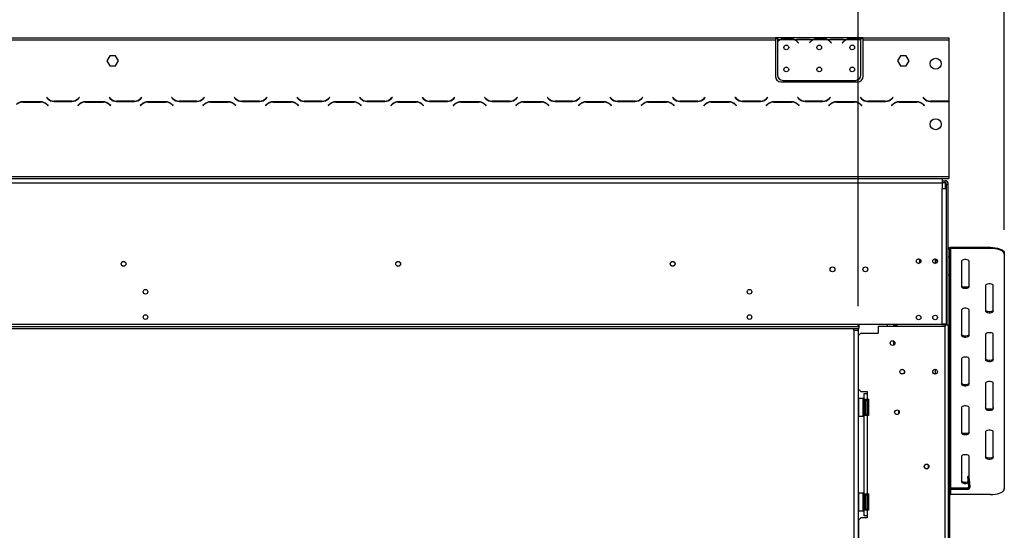
# Model space of a CAD drawing. Units: millimetres. Extents: x 232 to 5793, y 149 to 4541.
# Drawn here: x 2712 to 3608, y 3123 to 3588 of the extents above; entities that cross this region are included whole.
import ezdxf

# ---------------------------------------------------------------- set-up
doc = ezdxf.new("R2010")
doc.units = ezdxf.units.MM
doc.header["$LTSCALE"] = 22
doc.layers.add('FORMAT', color=7, linetype='Continuous')
doc.styles.add('SLDTEXTSTYLE0', font='TXT', dxfattribs={"width": 0.75})
doc.dimstyles.new('SLDDIMSTYLE0', dxfattribs={"dimtxt": 77, "dimasz": 72.644, "dimexe": 0, "dimexo": 0.0625, "dimgap": 19.25, "dimtad": 1, "dimdec": 0, "dimrnd": 1e-09, "dimzin": 12, "dimdsep": 46, "dimtxsty": 'SLDTEXTSTYLE0', "dimsah": 1, "dimcen": 0.09, "dimadec": 0, "dimazin": 3, "dimtfac": 1, "dimtdec": 0, "dimtofl": 0, "dimtmove": 0, "dimatfit": 3, "dimfxl": 0, "dimfrac": 2, "dimtolj": 1, "dimtzin": 12, "dimarcsym": 0})

# ---------------------------------------------------------------- blocks, each defined once
blk = doc.blocks.new('_D')
at = {"layer": 'FORMAT'}
for p, q in [((2800.3, 3909.3), (2776.84, 3909.3)), ((2776.84, 3909.3), (2776.84, 3749.99)), ((3036.88, 3909.3), (3060.34, 3909.3)), ((3060.34, 3909.3), (3060.34, 3749.99)), ((2996.56, 3891.25), (2922.64, 3768.05)), ((2776.84, 3749.99), (2800.3, 3749.99)), ((3060.34, 3749.99), (3036.88, 3749.99)), ((938.74, 3327.15), (938.74, 3656.79)), ((3475.1, 3327.15), (3475.1, 3656.79)), ((3475.1, 3634.79), (938.74, 3634.79))]:
    blk.add_line(p, q, dxfattribs=at)
for points in [[(938.74, 3634.79), (1011.38, 3623.61), (1011.38, 3645.96)], [(3475.1, 3634.79), (3402.45, 3645.96), (3402.45, 3623.61)]]:
    blk.add_solid(points, dxfattribs=at)
at = {"layer": 'FORMAT', "attachment_point": 1, "style": 'SLDTEXTSTYLE0'}
for s, insert, char_height in [('7', (2914.09, 3909.05), 61.6), ('99', (2800.3, 3873.77), 77), ('"', (3005.12, 3873.77), 77), ('8', (2959.6, 3829.4), 61.6), ('2536', (2804.8, 3734.05), 77)]:
    blk.add_mtext(s, dxfattribs=dict(at, insert=insert, char_height=char_height))
blk = doc.blocks.new('_D_1')
at = {"layer": 'FORMAT'}
for p, q in [((2771.73, 4306.45), (2748.27, 4306.45)), ((2748.27, 4306.45), (2748.27, 4147.15)), ((3065.21, 4306.45), (3088.67, 4306.45)), ((3088.67, 4306.45), (3088.67, 4147.15)), ((3024.89, 4288.4), (2950.97, 4165.2)), ((2748.27, 4147.15), (2771.73, 4147.15)), ((3088.67, 4147.15), (3065.21, 4147.15)), ((938.74, 3327.15), (938.74, 4053.94)), ((3608.24, 3396.39), (3608.24, 4053.94)), ((938.74, 4031.94), (3608.24, 4031.94))]:
    blk.add_line(p, q, dxfattribs=at)
for points in [[(938.74, 4031.94), (1011.38, 4020.77), (1011.38, 4043.12)], [(3608.24, 4031.94), (3535.59, 4043.12), (3535.59, 4020.77)]]:
    blk.add_solid(points, dxfattribs=at)
at = {"layer": 'FORMAT', "attachment_point": 1, "style": 'SLDTEXTSTYLE0'}
for s, insert, char_height in [('1', (2942.42, 4306.21), 61.6), ('105', (2771.73, 4270.93), 77), ('"', (3033.45, 4270.93), 77), ('8', (2987.93, 4226.56), 61.6), ('2670', (2804.68, 4131.2), 77)]:
    blk.add_mtext(s, dxfattribs=dict(at, insert=insert, char_height=char_height))

msp = doc.modelspace()

# ---------------------------------------------------------------- linework, layer by layer
at = {"color": 7, "linetype": 'Continuous', "lineweight": 25}
for p, q in [((2296.236, 3571.147), (3399.736, 3571.147)), ((2296.236, 3569.147), (3399.736, 3569.147)), ((3399.736, 3571.147), (3399.736, 3569.147)), ((3401.736, 3571.147), (3399.736, 3571.147)), ((3401.736, 3570.147), (3399.736, 3570.147)), ((3399.736, 3569.147), (3399.736, 3536.147)), ((3401.736, 3571.147), (3401.736, 3569.147)), ((3418.501, 3571.147), (3401.736, 3571.147)), ((3403.501, 3569.147), (3401.736, 3569.147)), ((3401.736, 3569.147), (3401.736, 3567.809)), ((3417.542, 3569.147), (3403.93, 3569.147)), ((3407.403, 3570.458), (3414.069, 3570.458)), ((3407.403, 3569.803), (3407.403, 3570.458)), ((3407.403, 3569.963), (3414.069, 3569.963)), ((3414.069, 3569.803), (3414.069, 3570.458)), ((3433.501, 3569.147), (3417.971, 3569.147)), ((3418.93, 3571.147), (3418.501, 3571.147)), ((3422.403, 3571.147), (3418.93, 3571.147)), ((3429.069, 3571.147), (3422.403, 3571.147)), ((3429.069, 3570.657), (3422.403, 3570.657)), ((3432.542, 3571.147), (3429.069, 3571.147)), ((3433.016, 3571.147), (3432.542, 3571.147)), ((3448.501, 3571.147), (3432.971, 3571.147)), ((3447.542, 3569.147), (3433.93, 3569.147)), ((3437.403, 3570.458), (3444.069, 3570.458)), ((3437.403, 3569.803), (3437.403, 3570.458)), ((3437.403, 3569.963), (3444.069, 3569.963)), ((3444.069, 3569.803), (3444.069, 3570.458)), ((3463.501, 3569.147), (3447.971, 3569.147)), ((3448.93, 3571.147), (3448.501, 3571.147)), ((3452.403, 3571.147), (3448.93, 3571.147)), ((3459.069, 3571.147), (3452.403, 3571.147)), ((3459.069, 3570.657), (3452.403, 3570.657)), ((3462.542, 3571.147), (3459.069, 3571.147)), ((3463.016, 3571.147), (3462.542, 3571.147)), ((3477.736, 3571.147), (3462.971, 3571.147)), ((3477.542, 3569.147), (3463.93, 3569.147)), ((3467.403, 3570.458), (3474.069, 3570.458)), ((3467.403, 3569.803), (3467.403, 3570.458)), ((3467.403, 3569.963), (3474.069, 3569.963)), ((3474.069, 3569.803), (3474.069, 3570.458)), ((3477.736, 3569.324), (3477.736, 3571.147)), ((3479.736, 3571.147), (3477.736, 3571.147)), ((3479.736, 3570.147), (3477.736, 3570.147)), ((3477.736, 3569.235), (3477.736, 3569.324)), ((3477.736, 3537.383), (3477.736, 3569.047)), ((3479.736, 3569.147), (3479.736, 3571.147)), ((3479.736, 3571.147), (3557.736, 3571.147)), ((3479.736, 3536.147), (3479.736, 3569.147)), ((3479.736, 3569.147), (3557.736, 3569.147)), ((3557.736, 3571.147), (3557.736, 3569.147)), ((3557.736, 3569.147), (3557.736, 3513.573)), ((3401.736, 3567.522), (3401.736, 3537.383)), ((3420.044, 3567.177), (3420.583, 3566.534)), ((3420.736, 3566.663), (3420.197, 3567.305)), ((3420.583, 3566.534), (3420.736, 3566.663)), ((3431.275, 3567.305), (3430.736, 3566.663)), ((3430.736, 3566.663), (3430.889, 3566.534)), ((3430.889, 3566.534), (3431.428, 3567.177)), ((3450.044, 3567.177), (3450.583, 3566.534)), ((3450.736, 3566.663), (3450.197, 3567.305)), ((3450.583, 3566.534), (3450.736, 3566.663)), ((3461.275, 3567.305), (3460.736, 3566.663)), ((3460.736, 3566.663), (3460.889, 3566.534)), ((3460.889, 3566.534), (3461.428, 3567.177)), ((2793.609, 3554.697), (2790.982, 3550.147)), ((2798.863, 3554.697), (2793.609, 3554.697)), ((2801.49, 3550.147), (2798.863, 3554.697)), ((3513.609, 3554.697), (3510.982, 3550.147)), ((3518.863, 3554.697), (3513.609, 3554.697)), ((3521.49, 3550.147), (3518.863, 3554.697)), ((2790.982, 3550.147), (2793.609, 3545.597)), ((2793.609, 3545.597), (2798.863, 3545.597)), ((2798.863, 3545.597), (2801.49, 3550.147)), ((3510.982, 3550.147), (3513.609, 3545.597)), ((3513.609, 3545.597), (3518.863, 3545.597)), ((3518.863, 3545.597), (3521.49, 3550.147)), ((3404.736, 3531.147), (3474.736, 3531.147)), ((3406.736, 3532.383), (3472.736, 3532.383)), ((2736.127, 3516.988), (2735.986, 3516.847)), ((2735.986, 3516.847), (2737.143, 3515.69)), ((2737.226, 3515.89), (2736.127, 3516.988)), ((2765.845, 3516.988), (2764.746, 3515.89)), ((2764.829, 3515.69), (2765.986, 3516.847)), ((2765.986, 3516.847), (2765.845, 3516.988)), ((2793.127, 3516.988), (2792.986, 3516.847)), ((2792.986, 3516.847), (2794.143, 3515.69)), ((2794.226, 3515.89), (2793.127, 3516.988)), ((2822.845, 3516.988), (2821.746, 3515.89)), ((2821.829, 3515.69), (2822.986, 3516.847)), ((2822.986, 3516.847), (2822.845, 3516.988)), ((2850.127, 3516.988), (2849.986, 3516.847)), ((2849.986, 3516.847), (2851.143, 3515.69)), ((2851.226, 3515.89), (2850.127, 3516.988)), ((2879.845, 3516.988), (2878.746, 3515.89)), ((2878.829, 3515.69), (2879.986, 3516.847)), ((2879.986, 3516.847), (2879.845, 3516.988)), ((2907.127, 3516.988), (2906.986, 3516.847)), ((2906.986, 3516.847), (2908.143, 3515.69)), ((2908.226, 3515.89), (2907.127, 3516.988)), ((2936.845, 3516.988), (2935.746, 3515.89)), ((2935.829, 3515.69), (2936.986, 3516.847)), ((2936.986, 3516.847), (2936.845, 3516.988)), ((2964.127, 3516.988), (2963.986, 3516.847)), ((2963.986, 3516.847), (2965.143, 3515.69)), ((2965.226, 3515.89), (2964.127, 3516.988)), ((2993.845, 3516.988), (2992.746, 3515.89)), ((2992.829, 3515.69), (2993.986, 3516.847)), ((2993.986, 3516.847), (2993.845, 3516.988)), ((3021.127, 3516.988), (3020.986, 3516.847)), ((3020.986, 3516.847), (3022.143, 3515.69)), ((3022.226, 3515.89), (3021.127, 3516.988)), ((3050.845, 3516.988), (3049.746, 3515.89)), ((3049.829, 3515.69), (3050.986, 3516.847)), ((3050.986, 3516.847), (3050.845, 3516.988)), ((3078.127, 3516.988), (3077.986, 3516.847)), ((3077.986, 3516.847), (3079.143, 3515.69)), ((3079.226, 3515.89), (3078.127, 3516.988)), ((3107.845, 3516.988), (3106.746, 3515.89)), ((3106.829, 3515.69), (3107.986, 3516.847)), ((3107.986, 3516.847), (3107.845, 3516.988)), ((3135.127, 3516.988), (3134.986, 3516.847)), ((3134.986, 3516.847), (3136.143, 3515.69)), ((3136.226, 3515.89), (3135.127, 3516.988)), ((3164.845, 3516.988), (3163.746, 3515.89)), ((3163.829, 3515.69), (3164.986, 3516.847)), ((3164.986, 3516.847), (3164.845, 3516.988)), ((3192.127, 3516.988), (3191.986, 3516.847)), ((3191.986, 3516.847), (3193.143, 3515.69)), ((3193.226, 3515.89), (3192.127, 3516.988)), ((3221.845, 3516.988), (3220.746, 3515.89)), ((3220.829, 3515.69), (3221.986, 3516.847)), ((3221.986, 3516.847), (3221.845, 3516.988)), ((3249.127, 3516.988), (3248.986, 3516.847)), ((3248.986, 3516.847), (3250.143, 3515.69)), ((3250.226, 3515.89), (3249.127, 3516.988)), ((3278.845, 3516.988), (3277.746, 3515.89)), ((3277.829, 3515.69), (3278.986, 3516.847)), ((3278.986, 3516.847), (3278.845, 3516.988)), ((3306.127, 3516.988), (3305.986, 3516.847)), ((3305.986, 3516.847), (3307.143, 3515.69)), ((3307.226, 3515.89), (3306.127, 3516.988)), ((3335.845, 3516.988), (3334.746, 3515.89)), ((3334.829, 3515.69), (3335.986, 3516.847)), ((3335.986, 3516.847), (3335.845, 3516.988)), ((3363.127, 3516.988), (3362.986, 3516.847)), ((3362.986, 3516.847), (3364.143, 3515.69)), ((3364.226, 3515.89), (3363.127, 3516.988)), ((3392.845, 3516.988), (3391.746, 3515.89)), ((3391.829, 3515.69), (3392.986, 3516.847)), ((3392.986, 3516.847), (3392.845, 3516.988)), ((3420.127, 3516.988), (3419.986, 3516.847)), ((3419.986, 3516.847), (3421.143, 3515.69)), ((3421.226, 3515.89), (3420.127, 3516.988)), ((3449.845, 3516.988), (3448.746, 3515.89)), ((3448.829, 3515.69), (3449.986, 3516.847)), ((3449.986, 3516.847), (3449.845, 3516.988)), ((3477.127, 3516.988), (3476.986, 3516.847)), ((3476.986, 3516.847), (3478.143, 3515.69)), ((3478.226, 3515.89), (3477.127, 3516.988)), ((3506.845, 3516.988), (3505.746, 3515.89)), ((3505.829, 3515.69), (3506.986, 3516.847)), ((3506.986, 3516.847), (3506.845, 3516.988)), ((3534.127, 3516.988), (3533.986, 3516.847)), ((3533.986, 3516.847), (3535.143, 3515.69)), ((3535.226, 3515.89), (3534.127, 3516.988)), ((2730.672, 3512.947), (2714.3, 3512.947)), ((2714.383, 3512.747), (2730.589, 3512.747)), ((2736.246, 3510.404), (2737.345, 3509.306)), ((2737.486, 3509.447), (2736.329, 3510.604)), ((2737.345, 3509.306), (2737.486, 3509.447)), ((2742.8, 3513.347), (2759.172, 3513.347)), ((2759.089, 3513.547), (2742.883, 3513.547)), ((2765.643, 3510.604), (2764.486, 3509.447)), ((2764.486, 3509.447), (2764.627, 3509.306)), ((2764.627, 3509.306), (2765.726, 3510.404)), ((2787.672, 3512.947), (2771.3, 3512.947)), ((2771.383, 3512.747), (2787.589, 3512.747)), ((2793.246, 3510.404), (2794.345, 3509.306)), ((2794.486, 3509.447), (2793.329, 3510.604)), ((2794.345, 3509.306), (2794.486, 3509.447)), ((2799.8, 3513.347), (2816.172, 3513.347)), ((2816.089, 3513.547), (2799.883, 3513.547)), ((2822.643, 3510.604), (2821.486, 3509.447)), ((2821.486, 3509.447), (2821.627, 3509.306)), ((2821.627, 3509.306), (2822.726, 3510.404)), ((2844.672, 3512.947), (2828.3, 3512.947)), ((2828.383, 3512.747), (2844.589, 3512.747)), ((2850.246, 3510.404), (2851.345, 3509.306)), ((2851.486, 3509.447), (2850.329, 3510.604)), ((2851.345, 3509.306), (2851.486, 3509.447)), ((2856.8, 3513.347), (2873.172, 3513.347)), ((2873.089, 3513.547), (2856.883, 3513.547)), ((2879.643, 3510.604), (2878.486, 3509.447)), ((2878.486, 3509.447), (2878.627, 3509.306)), ((2878.627, 3509.306), (2879.726, 3510.404)), ((2901.672, 3512.947), (2885.3, 3512.947)), ((2885.383, 3512.747), (2901.589, 3512.747)), ((2907.246, 3510.404), (2908.345, 3509.306)), ((2908.486, 3509.447), (2907.329, 3510.604)), ((2908.345, 3509.306), (2908.486, 3509.447)), ((2913.8, 3513.347), (2930.172, 3513.347)), ((2930.089, 3513.547), (2913.883, 3513.547)), ((2936.643, 3510.604), (2935.486, 3509.447)), ((2935.486, 3509.447), (2935.627, 3509.306)), ((2935.627, 3509.306), (2936.726, 3510.404)), ((2958.672, 3512.947), (2942.3, 3512.947)), ((2942.383, 3512.747), (2958.589, 3512.747)), ((2964.246, 3510.404), (2965.345, 3509.306)), ((2965.486, 3509.447), (2964.329, 3510.604)), ((2965.345, 3509.306), (2965.486, 3509.447)), ((2970.8, 3513.347), (2987.172, 3513.347)), ((2987.089, 3513.547), (2970.883, 3513.547)), ((2993.643, 3510.604), (2992.486, 3509.447)), ((2992.486, 3509.447), (2992.627, 3509.306)), ((2992.627, 3509.306), (2993.726, 3510.404)), ((3015.672, 3512.947), (2999.3, 3512.947)), ((2999.383, 3512.747), (3015.589, 3512.747)), ((3021.246, 3510.404), (3022.345, 3509.306)), ((3022.486, 3509.447), (3021.329, 3510.604)), ((3022.345, 3509.306), (3022.486, 3509.447)), ((3027.8, 3513.347), (3044.172, 3513.347)), ((3044.089, 3513.547), (3027.883, 3513.547)), ((3050.643, 3510.604), (3049.486, 3509.447)), ((3049.486, 3509.447), (3049.627, 3509.306)), ((3049.627, 3509.306), (3050.726, 3510.404)), ((3072.672, 3512.947), (3056.3, 3512.947)), ((3056.383, 3512.747), (3072.589, 3512.747)), ((3078.246, 3510.404), (3079.345, 3509.306)), ((3079.486, 3509.447), (3078.329, 3510.604)), ((3079.345, 3509.306), (3079.486, 3509.447)), ((3084.8, 3513.347), (3101.172, 3513.347)), ((3101.089, 3513.547), (3084.883, 3513.547)), ((3107.643, 3510.604), (3106.486, 3509.447)), ((3106.486, 3509.447), (3106.627, 3509.306)), ((3106.627, 3509.306), (3107.726, 3510.404)), ((3129.672, 3512.947), (3113.3, 3512.947)), ((3113.383, 3512.747), (3129.589, 3512.747)), ((3135.246, 3510.404), (3136.345, 3509.306)), ((3136.486, 3509.447), (3135.329, 3510.604)), ((3136.345, 3509.306), (3136.486, 3509.447)), ((3141.8, 3513.347), (3158.172, 3513.347)), ((3158.089, 3513.547), (3141.883, 3513.547)), ((3164.643, 3510.604), (3163.486, 3509.447)), ((3163.486, 3509.447), (3163.627, 3509.306)), ((3163.627, 3509.306), (3164.726, 3510.404)), ((3186.672, 3512.947), (3170.3, 3512.947)), ((3170.383, 3512.747), (3186.589, 3512.747)), ((3192.246, 3510.404), (3193.345, 3509.306)), ((3193.486, 3509.447), (3192.329, 3510.604)), ((3193.345, 3509.306), (3193.486, 3509.447)), ((3198.8, 3513.347), (3215.172, 3513.347)), ((3215.089, 3513.547), (3198.883, 3513.547)), ((3221.643, 3510.604), (3220.486, 3509.447)), ((3220.486, 3509.447), (3220.627, 3509.306)), ((3220.627, 3509.306), (3221.726, 3510.404)), ((3243.672, 3512.947), (3227.3, 3512.947)), ((3227.383, 3512.747), (3243.589, 3512.747)), ((3249.246, 3510.404), (3250.345, 3509.306)), ((3250.486, 3509.447), (3249.329, 3510.604)), ((3250.345, 3509.306), (3250.486, 3509.447)), ((3255.8, 3513.347), (3272.172, 3513.347)), ((3272.089, 3513.547), (3255.883, 3513.547)), ((3278.643, 3510.604), (3277.486, 3509.447)), ((3277.486, 3509.447), (3277.627, 3509.306)), ((3277.627, 3509.306), (3278.726, 3510.404)), ((3300.672, 3512.947), (3284.3, 3512.947)), ((3284.383, 3512.747), (3300.589, 3512.747)), ((3306.246, 3510.404), (3307.345, 3509.306)), ((3307.486, 3509.447), (3306.329, 3510.604)), ((3307.345, 3509.306), (3307.486, 3509.447)), ((3312.8, 3513.347), (3329.172, 3513.347)), ((3329.089, 3513.547), (3312.883, 3513.547)), ((3335.643, 3510.604), (3334.486, 3509.447)), ((3334.486, 3509.447), (3334.627, 3509.306)), ((3334.627, 3509.306), (3335.726, 3510.404)), ((3357.672, 3512.947), (3341.3, 3512.947)), ((3341.383, 3512.747), (3357.589, 3512.747)), ((3363.246, 3510.404), (3364.345, 3509.306)), ((3364.486, 3509.447), (3363.329, 3510.604)), ((3364.345, 3509.306), (3364.486, 3509.447)), ((3369.8, 3513.347), (3386.172, 3513.347)), ((3386.089, 3513.547), (3369.883, 3513.547)), ((3392.643, 3510.604), (3391.486, 3509.447)), ((3391.486, 3509.447), (3391.627, 3509.306)), ((3391.627, 3509.306), (3392.726, 3510.404)), ((3414.672, 3512.947), (3398.3, 3512.947)), ((3398.383, 3512.747), (3414.589, 3512.747)), ((3420.246, 3510.404), (3421.345, 3509.306)), ((3421.486, 3509.447), (3420.329, 3510.604)), ((3421.345, 3509.306), (3421.486, 3509.447)), ((3426.8, 3513.347), (3443.172, 3513.347)), ((3443.089, 3513.547), (3426.883, 3513.547)), ((3449.643, 3510.604), (3448.486, 3509.447)), ((3448.486, 3509.447), (3448.627, 3509.306)), ((3448.627, 3509.306), (3449.726, 3510.404)), ((3471.672, 3512.947), (3455.3, 3512.947)), ((3455.383, 3512.747), (3471.589, 3512.747)), ((3477.246, 3510.404), (3478.345, 3509.306)), ((3478.486, 3509.447), (3477.329, 3510.604)), ((3478.345, 3509.306), (3478.486, 3509.447)), ((3483.8, 3513.347), (3500.172, 3513.347)), ((3500.089, 3513.547), (3483.883, 3513.547)), ((3506.643, 3510.604), (3505.486, 3509.447)), ((3505.486, 3509.447), (3505.627, 3509.306)), ((3505.627, 3509.306), (3506.726, 3510.404)), ((3528.672, 3512.947), (3512.3, 3512.947)), ((3512.383, 3512.747), (3528.589, 3512.747)), ((3534.246, 3510.404), (3535.345, 3509.306)), ((3535.486, 3509.447), (3534.329, 3510.604)), ((3535.345, 3509.306), (3535.486, 3509.447)), ((3540.8, 3513.347), (3557.172, 3513.347)), ((3557.089, 3513.547), (3540.883, 3513.547)), ((3557.736, 3513.367), (3557.736, 3445.147)), ((954.736, 3445.147), (3557.736, 3445.147)), ((954.736, 3443.147), (3557.736, 3443.147)), ((3551.736, 3443.147), (3551.736, 3439.147)), ((3557.736, 3445.147), (3557.736, 3443.147)), ((960.736, 3439.147), (3551.736, 3439.147)), ((3551.736, 3441.147), (3554.236, 3441.147)), ((3551.736, 3439.647), (3554.236, 3439.647)), ((3551.736, 3439.147), (3551.736, 3434.147)), ((3551.736, 3310.647), (3551.736, 3434.147)), ((3551.736, 3434.147), (3555.736, 3434.147)), ((3554.236, 3439.647), (3554.236, 3441.147)), ((3554.236, 3439.647), (3554.236, 3438.147)), ((3554.236, 3438.147), (3555.736, 3438.147)), ((3555.736, 3438.147), (3557.236, 3438.147)), ((3555.736, 3434.147), (3555.736, 3438.147)), ((3555.736, 3310.647), (3555.736, 3434.147)), ((3557.236, 3310.147), (3557.236, 3438.147)), ((3559.236, 3380.574), (3559.236, 3379.668)), ((3595.736, 3380.574), (3559.236, 3380.574)), ((3595.736, 3379.668), (3595.736, 3380.574)), ((3558.236, 3378.762), (3557.236, 3378.762)), ((3557.236, 3371.965), (3558.236, 3371.965)), ((3558.236, 3378.762), (3558.236, 3371.965)), ((3558.236, 3371.965), (3558.236, 3355.353)), ((3595.736, 3379.668), (3559.236, 3379.668)), ((3608.236, 3375.292), (3608.236, 3374.385)), ((3608.236, 3374.385), (3608.236, 3160.963)), ((3545.236, 3369.9), (3545.236, 3366.094)), ((3569.236, 3368.046), (3569.236, 3344.802)), ((3576.236, 3344.802), (3576.236, 3368.046)), ((3558.236, 3355.353), (3557.236, 3355.353)), ((3558.236, 3355.353), (3558.236, 3174.275)), ((3591.236, 3345.859), (3591.236, 3322.615)), ((3598.236, 3322.615), (3598.236, 3345.859)), ((3569.236, 3323.671), (3569.236, 3300.427)), ((3576.236, 3300.427), (3576.236, 3323.671)), ((938.836, 3308.647), (3475.636, 3308.647)), ((960.736, 3310.647), (3475.636, 3310.647)), ((3475.636, 3310.647), (3475.636, 3309.685)), ((3475.636, 3310.647), (3551.736, 3310.647)), ((3475.636, 3309.685), (3475.636, 3308.934)), ((3475.636, 3308.894), (3475.636, 3308.647)), ((3475.636, 3308.647), (3475.636, 3306.647)), ((3493.486, 3308.747), (3493.486, 3302.497)), ((3493.486, 3308.747), (3554.236, 3308.747)), ((3501.736, 3308.747), (3501.736, 3310.647)), ((3507.736, 3308.747), (3507.736, 3310.647)), ((3508.236, 3308.747), (3508.236, 3310.057)), ((3508.236, 3310.057), (3510.486, 3310.057)), ((3510.486, 3310.647), (3510.486, 3308.747)), ((3551.236, 3310.147), (3551.236, 3310.647)), ((3554.236, 3310.147), (3551.236, 3310.147)), ((3555.736, 3310.647), (3551.736, 3310.647)), ((3554.236, 3310.147), (3557.236, 3310.147)), ((3554.236, 2903.747), (3554.236, 3308.747)), ((3555.736, 3310.147), (3555.736, 3310.647)), ((3557.236, 3310.147), (3557.236, 2951.647)), ((938.836, 3306.647), (3475.636, 3306.647)), ((3471.096, 3305.147), (3471.096, 3306.647)), ((3471.096, 3305.147), (3475.096, 3305.147)), ((3471.096, 3305.147), (3471.096, 2908.647)), ((3475.096, 3306.647), (3475.096, 3305.147)), ((3475.096, 3305.147), (3475.096, 2908.647)), ((3477.486, 3302.497), (3475.486, 3300.497)), ((3475.486, 3251.497), (3475.486, 3300.497)), ((3477.486, 3302.497), (3493.486, 3302.497)), ((3591.236, 3301.484), (3591.236, 3278.24)), ((3598.236, 3278.24), (3598.236, 3301.484)), ((3507.736, 3291.748), (3507.736, 3295.246)), ((3507.736, 3291.998), (3508.027, 3291.998)), ((3508.236, 3292.248), (3508.236, 3294.746)), ((3569.236, 3279.296), (3569.236, 3256.052)), ((3576.236, 3256.052), (3576.236, 3279.296)), ((3545.236, 3269.597), (3545.236, 3265.397)), ((3591.236, 3257.109), (3591.236, 3233.865)), ((3598.236, 3233.865), (3598.236, 3257.109)), ((3475.486, 3251.497), (3477.486, 3249.497)), ((3477.486, 3249.497), (3483.486, 3249.497)), ((3480.486, 3247.497), (3483.486, 3247.497)), ((3480.486, 3242.497), (3480.486, 3247.497)), ((3483.486, 3249.497), (3483.486, 3247.497)), ((3483.486, 3247.497), (3483.486, 3242.497)), ((3475.586, 3242.997), (3475.386, 3242.797)), ((3475.386, 3227.197), (3475.386, 3242.797)), ((3479.786, 3242.997), (3475.586, 3242.997)), ((3475.586, 3242.997), (3475.586, 3226.997)), ((3479.986, 3242.797), (3479.786, 3242.997)), ((3479.786, 3238.052), (3479.786, 3242.997)), ((3479.786, 3226.997), (3479.786, 3238.052)), ((3479.986, 3242.797), (3479.986, 3237.975)), ((3479.986, 3240.77), (3480.486, 3240.77)), ((3479.986, 3237.975), (3479.986, 3227.197)), ((3479.986, 3237.884), (3480.486, 3237.884)), ((3480.486, 3242.497), (3483.486, 3242.497)), ((3480.486, 3240.997), (3480.486, 3242.497)), ((3481.986, 3240.997), (3480.486, 3240.997)), ((3480.486, 3240.997), (3480.486, 3228.997)), ((3481.986, 3240.997), (3481.986, 3242.497)), ((3481.986, 3240.997), (3481.986, 3228.997)), ((3481.986, 3240.251), (3482.386, 3240.251)), ((3481.986, 3237.624), (3482.386, 3237.624)), ((3482.386, 3240.251), (3482.486, 3240.366)), ((3482.386, 3237.624), (3482.386, 3240.251)), ((3482.486, 3237.682), (3482.386, 3237.624)), ((3482.386, 3232.37), (3482.386, 3237.624)), ((3482.486, 3229.801), (3482.486, 3240.997)), ((3484.486, 3242.497), (3483.486, 3242.497)), ((3483.986, 3238.663), (3483.986, 3240.943)), ((3483.986, 3232.717), (3483.986, 3237.277)), ((3484.486, 3242.497), (3484.486, 3227.497)), ((3479.986, 3232.11), (3480.486, 3232.11)), ((3479.986, 3229.223), (3480.486, 3229.223)), ((3481.986, 3228.997), (3480.486, 3228.997)), ((3480.486, 3227.497), (3480.486, 3228.997)), ((3481.986, 3232.37), (3482.386, 3232.37)), ((3481.986, 3229.743), (3482.386, 3229.743)), ((3481.986, 3227.497), (3481.986, 3228.997)), ((3482.486, 3232.312), (3482.386, 3232.37)), ((3482.386, 3229.743), (3482.386, 3232.37)), ((3482.486, 3229.628), (3482.386, 3229.743)), ((3482.486, 3228.997), (3482.486, 3229.801)), ((3483.986, 3229.051), (3483.986, 3231.33)), ((3512.236, 3229.386), (3512.236, 3231.708)), ((3569.236, 3234.921), (3569.236, 3211.677)), ((3576.236, 3211.677), (3576.236, 3234.921)), ((3475.386, 3227.197), (3475.586, 3226.997)), ((3475.586, 3226.997), (3479.786, 3226.997)), ((3479.786, 3226.997), (3479.986, 3227.197)), ((3483.486, 3227.497), (3480.486, 3227.497)), ((3480.486, 3156.497), (3480.486, 3227.497)), ((3483.486, 3227.497), (3483.486, 3156.497)), ((3484.486, 3227.497), (3483.486, 3227.497)), ((3591.236, 3212.734), (3591.236, 3189.49)), ((3598.236, 3189.49), (3598.236, 3212.734)), ((3558.436, 3188.357), (3558.436, 3159.297)), ((3569.236, 3190.547), (3569.236, 3167.303)), ((3576.236, 3171.727), (3576.236, 3190.547)), ((3576.19, 3172.251), (3574.995, 3172.147)), ((3575.812, 3162.802), (3574.995, 3172.147)), ((3577.008, 3162.906), (3576.19, 3172.251)), ((3475.586, 3156.997), (3475.386, 3156.797)), ((3475.386, 3141.197), (3475.386, 3156.797)), ((3479.786, 3156.997), (3475.586, 3156.997)), ((3475.586, 3156.997), (3475.586, 3140.997)), ((3479.986, 3156.797), (3479.786, 3156.997)), ((3479.786, 3152.052), (3479.786, 3156.997)), ((3479.986, 3156.797), (3479.986, 3151.975)), ((3480.486, 3156.497), (3483.486, 3156.497)), ((3480.486, 3154.997), (3480.486, 3156.497)), ((3481.986, 3154.997), (3481.986, 3156.497)), ((3484.486, 3156.497), (3483.486, 3156.497)), ((3484.486, 3156.497), (3484.486, 3141.497)), ((3557.236, 3159.297), (3558.436, 3159.297)), ((3558.436, 3159.297), (3558.436, 3095.035)), ((3559.636, 3160.297), (3559.636, 3161.497)), ((3574.617, 3161.497), (3559.636, 3161.497)), ((3574.617, 3160.297), (3559.636, 3160.297)), ((3574.617, 3160.297), (3574.617, 3161.497)), ((3577.008, 3162.906), (3575.812, 3162.802)), ((3479.786, 3140.997), (3479.786, 3152.052)), ((3479.986, 3154.77), (3480.486, 3154.77)), ((3479.986, 3151.975), (3479.986, 3141.197)), ((3479.986, 3151.884), (3480.486, 3151.884)), ((3481.986, 3154.997), (3480.486, 3154.997)), ((3480.486, 3154.997), (3480.486, 3142.997)), ((3481.986, 3154.997), (3481.986, 3142.997)), ((3481.986, 3154.251), (3482.386, 3154.251)), ((3481.986, 3151.624), (3482.386, 3151.624)), ((3482.386, 3154.251), (3482.486, 3154.366)), ((3482.386, 3151.624), (3482.386, 3154.251)), ((3482.486, 3151.682), (3482.386, 3151.624)), ((3482.386, 3146.37), (3482.386, 3151.624)), ((3482.486, 3143.801), (3482.486, 3154.997)), ((3483.986, 3152.663), (3483.986, 3154.943)), ((3483.986, 3146.717), (3483.986, 3151.277)), ((3595.736, 3155.681), (3559.236, 3155.681)), ((3475.386, 3141.197), (3475.586, 3140.997)), ((3475.586, 3140.997), (3479.786, 3140.997)), ((3479.786, 3140.997), (3479.986, 3141.197)), ((3479.986, 3146.11), (3480.486, 3146.11)), ((3479.986, 3143.223), (3480.486, 3143.223)), ((3481.986, 3142.997), (3480.486, 3142.997)), ((3480.486, 3141.497), (3480.486, 3142.997)), ((3483.486, 3141.497), (3480.486, 3141.497)), ((3480.486, 3136.497), (3480.486, 3141.497)), ((3481.986, 3146.37), (3482.386, 3146.37)), ((3481.986, 3143.743), (3482.386, 3143.743)), ((3481.986, 3141.497), (3481.986, 3142.997)), ((3482.486, 3146.312), (3482.386, 3146.37)), ((3482.386, 3143.743), (3482.386, 3146.37)), ((3482.486, 3143.628), (3482.386, 3143.743)), ((3482.486, 3142.997), (3482.486, 3143.801)), ((3483.486, 3141.497), (3483.486, 3136.497)), ((3484.486, 3141.497), (3483.486, 3141.497)), ((3483.986, 3143.051), (3483.986, 3145.33)), ((3477.486, 3134.497), (3475.486, 3132.497)), ((3475.486, 3132.497), (3475.486, 3079.997)), ((3483.486, 3134.497), (3477.486, 3134.497)), ((3483.486, 3136.497), (3480.486, 3136.497)), ((3483.486, 3136.497), (3483.486, 3134.497))]:
    msp.add_line(p, q, dxfattribs=at)
at = {"color": 8, "linetype": 'Continuous', "lineweight": 25}
for p, q in [((3422.403, 3570.657), (3422.403, 3571.147)), ((3429.069, 3570.657), (3429.069, 3571.147)), ((3452.403, 3570.657), (3452.403, 3571.147)), ((3459.069, 3570.657), (3459.069, 3571.147)), ((3554.236, 3438.147), (3554.236, 3434.147)), ((3559.236, 3379.668), (3559.236, 3161.566)), ((3554.236, 3310.647), (3554.236, 3310.147)), ((3554.236, 3310.147), (3554.236, 3308.747)), ((3483.986, 3237.277), (3484.486, 3237.277)), ((3483.986, 3232.717), (3484.486, 3232.717)), ((3538.886, 3182.812), (3538.886, 3179.682)), ((3559.236, 3160.33), (3559.236, 3155.681)), ((3483.986, 3151.277), (3484.486, 3151.277)), ((3483.986, 3146.717), (3484.486, 3146.717))]:
    msp.add_line(p, q, dxfattribs=at)
at = {"color": 7, "linetype": 'Continuous', "lineweight": 25, "flags": 128}
for points in [[(3595.736, 3380.574), (3597.907, 3380.494), (3600.011, 3380.256), (3601.986, 3379.867), (3603.771, 3379.339), (3605.312, 3378.687), (3606.561, 3377.933), (3607.482, 3377.099), (3608.046, 3376.209), (3608.236, 3375.292)], [(3608.236, 3374.385), (3608.046, 3375.303), (3607.482, 3376.192), (3606.561, 3377.027), (3605.312, 3377.781), (3603.771, 3378.432), (3601.986, 3378.96), (3600.011, 3379.35), (3597.907, 3379.588), (3595.736, 3379.668)], [(3576.236, 3368.046), (3576.025, 3368.552), (3575.417, 3368.997), (3574.486, 3369.327), (3573.344, 3369.503), (3572.128, 3369.503), (3570.986, 3369.327), (3570.055, 3368.997), (3569.447, 3368.552), (3569.236, 3368.046)], [(3576.236, 3345.708), (3576.025, 3345.203), (3575.417, 3344.758), (3574.486, 3344.427), (3573.344, 3344.252), (3572.128, 3344.252), (3570.986, 3344.427), (3570.055, 3344.758), (3569.447, 3345.203), (3569.236, 3345.708)], [(3569.236, 3344.802), (3569.447, 3344.296), (3570.055, 3343.851), (3570.986, 3343.521), (3572.128, 3343.345), (3573.344, 3343.345), (3574.486, 3343.521), (3575.417, 3343.851), (3576.025, 3344.296), (3576.236, 3344.802)], [(3598.236, 3345.859), (3598.025, 3346.365), (3597.417, 3346.81), (3596.486, 3347.14), (3595.344, 3347.315), (3594.128, 3347.315), (3592.986, 3347.14), (3592.055, 3346.81), (3591.447, 3346.365), (3591.236, 3345.859)], [(3576.236, 3323.671), (3576.025, 3324.177), (3575.417, 3324.622), (3574.486, 3324.952), (3573.344, 3325.128), (3572.128, 3325.128), (3570.986, 3324.952), (3570.055, 3324.622), (3569.447, 3324.177), (3569.236, 3323.671)], [(3598.236, 3323.521), (3598.025, 3323.015), (3597.417, 3322.57), (3596.486, 3322.24), (3595.344, 3322.064), (3594.128, 3322.064), (3592.986, 3322.24), (3592.055, 3322.57), (3591.447, 3323.015), (3591.236, 3323.521)], [(3591.236, 3322.615), (3591.447, 3322.109), (3592.055, 3321.664), (3592.986, 3321.334), (3594.128, 3321.158), (3595.344, 3321.158), (3596.486, 3321.334), (3597.417, 3321.664), (3598.025, 3322.109), (3598.236, 3322.615)], [(3576.236, 3301.334), (3576.025, 3300.828), (3575.417, 3300.383), (3574.486, 3300.053), (3573.344, 3299.877), (3572.128, 3299.877), (3570.986, 3300.053), (3570.055, 3300.383), (3569.447, 3300.828), (3569.236, 3301.334)], [(3569.236, 3300.427), (3569.447, 3299.921), (3570.055, 3299.476), (3570.986, 3299.146), (3572.128, 3298.971), (3573.344, 3298.971), (3574.486, 3299.146), (3575.417, 3299.476), (3576.025, 3299.921), (3576.236, 3300.427)], [(3598.236, 3301.484), (3598.025, 3301.99), (3597.417, 3302.435), (3596.486, 3302.765), (3595.344, 3302.94), (3594.128, 3302.94), (3592.986, 3302.765), (3592.055, 3302.435), (3591.447, 3301.99), (3591.236, 3301.484)], [(3576.236, 3279.296), (3576.025, 3279.802), (3575.417, 3280.247), (3574.486, 3280.577), (3573.344, 3280.753), (3572.128, 3280.753), (3570.986, 3280.577), (3570.055, 3280.247), (3569.447, 3279.802), (3569.236, 3279.296)], [(3598.236, 3279.146), (3598.025, 3278.64), (3597.417, 3278.195), (3596.486, 3277.865), (3595.344, 3277.689), (3594.128, 3277.689), (3592.986, 3277.865), (3592.055, 3278.195), (3591.447, 3278.64), (3591.236, 3279.146)], [(3591.236, 3278.24), (3591.447, 3277.734), (3592.055, 3277.289), (3592.986, 3276.959), (3594.128, 3276.783), (3595.344, 3276.783), (3596.486, 3276.959), (3597.417, 3277.289), (3598.025, 3277.734), (3598.236, 3278.24)], [(3576.236, 3256.959), (3576.025, 3256.453), (3575.417, 3256.008), (3574.486, 3255.678), (3573.344, 3255.502), (3572.128, 3255.502), (3570.986, 3255.678), (3570.055, 3256.008), (3569.447, 3256.453), (3569.236, 3256.959)], [(3569.236, 3256.052), (3569.447, 3255.546), (3570.055, 3255.102), (3570.986, 3254.771), (3572.128, 3254.596), (3573.344, 3254.596), (3574.486, 3254.771), (3575.417, 3255.102), (3576.025, 3255.546), (3576.236, 3256.052)], [(3598.236, 3257.109), (3598.025, 3257.615), (3597.417, 3258.06), (3596.486, 3258.39), (3595.344, 3258.566), (3594.128, 3258.566), (3592.986, 3258.39), (3592.055, 3258.06), (3591.447, 3257.615), (3591.236, 3257.109)], [(3576.236, 3234.921), (3576.025, 3235.427), (3575.417, 3235.872), (3574.486, 3236.202), (3573.344, 3236.378), (3572.128, 3236.378), (3570.986, 3236.202), (3570.055, 3235.872), (3569.447, 3235.427), (3569.236, 3234.921)], [(3598.236, 3234.771), (3598.025, 3234.265), (3597.417, 3233.82), (3596.486, 3233.49), (3595.344, 3233.315), (3594.128, 3233.315), (3592.986, 3233.49), (3592.055, 3233.82), (3591.447, 3234.265), (3591.236, 3234.771)], [(3591.236, 3233.865), (3591.447, 3233.359), (3592.055, 3232.914), (3592.986, 3232.584), (3594.128, 3232.408), (3595.344, 3232.408), (3596.486, 3232.584), (3597.417, 3232.914), (3598.025, 3233.359), (3598.236, 3233.865)], [(3576.236, 3212.584), (3576.025, 3212.078), (3575.417, 3211.633), (3574.486, 3211.303), (3573.344, 3211.127), (3572.128, 3211.127), (3570.986, 3211.303), (3570.055, 3211.633), (3569.447, 3212.078), (3569.236, 3212.584)], [(3569.236, 3211.677), (3569.447, 3211.172), (3570.055, 3210.727), (3570.986, 3210.396), (3572.128, 3210.221), (3573.344, 3210.221), (3574.486, 3210.396), (3575.417, 3210.727), (3576.025, 3211.172), (3576.236, 3211.677)], [(3598.236, 3212.734), (3598.025, 3213.24), (3597.417, 3213.685), (3596.486, 3214.015), (3595.344, 3214.191), (3594.128, 3214.191), (3592.986, 3214.015), (3592.055, 3213.685), (3591.447, 3213.24), (3591.236, 3212.734)], [(3576.236, 3190.547), (3576.025, 3191.052), (3575.417, 3191.497), (3574.486, 3191.828), (3573.344, 3192.003), (3572.128, 3192.003), (3570.986, 3191.828), (3570.055, 3191.497), (3569.447, 3191.052), (3569.236, 3190.547)], [(3598.236, 3190.396), (3598.025, 3189.89), (3597.417, 3189.445), (3596.486, 3189.115), (3595.344, 3188.94), (3594.128, 3188.94), (3592.986, 3189.115), (3592.055, 3189.445), (3591.447, 3189.89), (3591.236, 3190.396)], [(3591.236, 3189.49), (3591.447, 3188.984), (3592.055, 3188.539), (3592.986, 3188.209), (3594.128, 3188.033), (3595.344, 3188.033), (3596.486, 3188.209), (3597.417, 3188.539), (3598.025, 3188.984), (3598.236, 3189.49)], [(3575.422, 3167.261), (3575.417, 3167.258), (3574.486, 3166.928), (3573.344, 3166.752), (3572.128, 3166.752), (3570.986, 3166.928), (3570.055, 3167.258), (3569.447, 3167.703), (3569.236, 3168.209)], [(3569.236, 3167.303), (3569.447, 3166.797), (3570.055, 3166.352), (3570.986, 3166.022), (3572.128, 3165.846), (3573.344, 3165.846), (3574.486, 3166.022), (3575.417, 3166.352), (3575.498, 3166.394)], [(3595.736, 3155.681), (3597.907, 3155.761), (3600.011, 3155.999), (3601.986, 3156.388), (3603.771, 3156.916), (3605.312, 3157.568), (3606.561, 3158.322), (3607.482, 3159.156), (3608.046, 3160.046), (3608.236, 3160.963)]]:
    msp.add_lwpolyline(points, dxfattribs=at)
at = {"color": 7, "linetype": 'Continuous', "lineweight": 25}
for centre, radius in [((3409.736, 3562.383), 2.15), ((3439.736, 3562.383), 2.15), ((3469.736, 3562.383), 2.15), ((3545.736, 3547.547), 5), ((3409.736, 3542.383), 2.15), ((3439.736, 3542.383), 2.15), ((3469.736, 3542.383), 2.15), ((3545.736, 3492.547), 5), ((2806.236, 3365.547), 2.2), ((2806.236, 3365.547), 2.1), ((3056.236, 3365.547), 2.2), ((3056.236, 3365.547), 2.1), ((3306.236, 3365.547), 2.2), ((3306.236, 3365.547), 2.1), ((3451.736, 3360.547), 2.2), ((3481.736, 3360.547), 2.2), ((3530.236, 3367.997), 2.1), ((3545.236, 3367.997), 2.1), ((2826.236, 3340.147), 2.1), ((3376.236, 3340.147), 2.1), ((2826.236, 3317.147), 2.1), ((3376.236, 3317.147), 2.1), ((3530.236, 3316.797), 2.1), ((3545.236, 3316.797), 2.1), ((3506.486, 3293.497), 2.15), ((3515.236, 3267.497), 2.15), ((3515.236, 3267.497), 2.1), ((3545.236, 3267.497), 2.15), ((3545.236, 3267.497), 2.1), ((3510.486, 3230.547), 2.15), ((3510.486, 3230.547), 2.1), ((3537.486, 3181.247), 2.15), ((3537.486, 3181.247), 2.1)]:
    msp.add_circle(centre, radius, dxfattribs=at)
for centre, radius, start, end in [((3407.403, 3562.163), 7.8, 116.442963, 136.600294), ((3407.403, 3562.163), 8, 119.191593, 135.106), ((3407.403, 3562.163), 7.8, 90, 116.442963), ((3414.069, 3562.163), 7.8, 63.557037, 90), ((3414.069, 3562.163), 7.8, 40, 63.557037), ((3414.069, 3562.163), 8, 40, 60.808407), ((3437.403, 3562.163), 8, 119.191593, 140), ((3437.403, 3562.163), 7.8, 116.442963, 140), ((3437.403, 3562.163), 7.8, 90, 116.442963), ((3444.069, 3562.163), 7.8, 63.557037, 90), ((3444.069, 3562.163), 7.8, 40, 63.557037), ((3444.069, 3562.163), 8, 40, 60.808407), ((3467.403, 3562.163), 8, 119.191593, 140), ((3467.403, 3562.163), 7.8, 116.442963, 140), ((3467.403, 3562.163), 7.8, 90, 116.442963), ((3474.069, 3562.163), 7.8, 63.557037, 90), ((3474.069, 3562.163), 7.8, 61.954801, 63.557037), ((3404.736, 3536.147), 5, 180, 270), ((3406.736, 3537.383), 5, 180, 270), ((3472.736, 3537.383), 5, 270, 0), ((3474.736, 3536.147), 5, 270, 0), ((2742.8, 3521.347), 8, 225, 270), ((2742.883, 3521.547), 8, 225, 270), ((2759.089, 3521.547), 8, 270, 315), ((2759.172, 3521.347), 8, 270, 315), ((2799.8, 3521.347), 8, 225, 270), ((2799.883, 3521.547), 8, 225, 270), ((2816.089, 3521.547), 8, 270, 315), ((2816.172, 3521.347), 8, 270, 315), ((2856.8, 3521.347), 8, 225, 270), ((2856.883, 3521.547), 8, 225, 270), ((2873.089, 3521.547), 8, 270, 315), ((2873.172, 3521.347), 8, 270, 315), ((2913.8, 3521.347), 8, 225, 270), ((2913.883, 3521.547), 8, 225, 270), ((2930.089, 3521.547), 8, 270, 315), ((2930.172, 3521.347), 8, 270, 315), ((2970.8, 3521.347), 8, 225, 270), ((2970.883, 3521.547), 8, 225, 270), ((2987.089, 3521.547), 8, 270, 315), ((2987.172, 3521.347), 8, 270, 315), ((3027.8, 3521.347), 8, 225, 270), ((3027.883, 3521.547), 8, 225, 270), ((3044.089, 3521.547), 8, 270, 315), ((3044.172, 3521.347), 8, 270, 315), ((3084.8, 3521.347), 8, 225, 270), ((3084.883, 3521.547), 8, 225, 270), ((3101.089, 3521.547), 8, 270, 315), ((3101.172, 3521.347), 8, 270, 315), ((3141.8, 3521.347), 8, 225, 270), ((3141.883, 3521.547), 8, 225, 270), ((3158.089, 3521.547), 8, 270, 315), ((3158.172, 3521.347), 8, 270, 315), ((3198.8, 3521.347), 8, 225, 270), ((3198.883, 3521.547), 8, 225, 270), ((3215.089, 3521.547), 8, 270, 315), ((3215.172, 3521.347), 8, 270, 315), ((3255.8, 3521.347), 8, 225, 270), ((3255.883, 3521.547), 8, 225, 270), ((3272.089, 3521.547), 8, 270, 315), ((3272.172, 3521.347), 8, 270, 315), ((3312.8, 3521.347), 8, 225, 270), ((3312.883, 3521.547), 8, 225, 270), ((3329.089, 3521.547), 8, 270, 315), ((3329.172, 3521.347), 8, 270, 315), ((3369.8, 3521.347), 8, 225, 270), ((3369.883, 3521.547), 8, 225, 270), ((3386.089, 3521.547), 8, 270, 315), ((3386.172, 3521.347), 8, 270, 315), ((3426.8, 3521.347), 8, 225, 270), ((3426.883, 3521.547), 8, 225, 270), ((3443.089, 3521.547), 8, 270, 315), ((3443.172, 3521.347), 8, 270, 315), ((3483.8, 3521.347), 8, 225, 270), ((3483.883, 3521.547), 8, 225, 270), ((3500.089, 3521.547), 8, 270, 315), ((3500.172, 3521.347), 8, 270, 315), ((3540.8, 3521.347), 8, 225, 270), ((3540.883, 3521.547), 8, 225, 270), ((2714.3, 3504.947), 8, 90, 135), ((2714.383, 3504.747), 8, 90, 135), ((2730.589, 3504.747), 8, 45, 90), ((2730.672, 3504.947), 8, 45, 90), ((2771.3, 3504.947), 8, 90, 135), ((2771.383, 3504.747), 8, 90, 135), ((2787.589, 3504.747), 8, 45, 90), ((2787.672, 3504.947), 8, 45, 90), ((2828.3, 3504.947), 8, 90, 135), ((2828.383, 3504.747), 8, 90, 135), ((2844.589, 3504.747), 8, 45, 90), ((2844.672, 3504.947), 8, 45, 90), ((2885.3, 3504.947), 8, 90, 135), ((2885.383, 3504.747), 8, 90, 135), ((2901.589, 3504.747), 8, 45, 90), ((2901.672, 3504.947), 8, 45, 90), ((2942.3, 3504.947), 8, 90, 135), ((2942.383, 3504.747), 8, 90, 135), ((2958.589, 3504.747), 8, 45, 90), ((2958.672, 3504.947), 8, 45, 90), ((2999.3, 3504.947), 8, 90, 135), ((2999.383, 3504.747), 8, 90, 135), ((3015.589, 3504.747), 8, 45, 90), ((3015.672, 3504.947), 8, 45, 90), ((3056.3, 3504.947), 8, 90, 135), ((3056.383, 3504.747), 8, 90, 135), ((3072.589, 3504.747), 8, 45, 90), ((3072.672, 3504.947), 8, 45, 90), ((3113.3, 3504.947), 8, 90, 135), ((3113.383, 3504.747), 8, 90, 135), ((3129.589, 3504.747), 8, 45, 90), ((3129.672, 3504.947), 8, 45, 90), ((3170.3, 3504.947), 8, 90, 135), ((3170.383, 3504.747), 8, 90, 135), ((3186.589, 3504.747), 8, 45, 90), ((3186.672, 3504.947), 8, 45, 90), ((3227.3, 3504.947), 8, 90, 135), ((3227.383, 3504.747), 8, 90, 135), ((3243.589, 3504.747), 8, 45, 90), ((3243.672, 3504.947), 8, 45, 90), ((3284.3, 3504.947), 8, 90, 135), ((3284.383, 3504.747), 8, 90, 135), ((3300.589, 3504.747), 8, 45, 90), ((3300.672, 3504.947), 8, 45, 90), ((3341.3, 3504.947), 8, 90, 135), ((3341.383, 3504.747), 8, 90, 135), ((3357.589, 3504.747), 8, 45, 90), ((3357.672, 3504.947), 8, 45, 90), ((3398.3, 3504.947), 8, 90, 135), ((3398.383, 3504.747), 8, 90, 135), ((3414.589, 3504.747), 8, 45, 90), ((3414.672, 3504.947), 8, 45, 90), ((3455.3, 3504.947), 8, 90, 135), ((3455.383, 3504.747), 8, 90, 135), ((3471.589, 3504.747), 8, 45, 90), ((3471.672, 3504.947), 8, 45, 90), ((3512.3, 3504.947), 8, 90, 135), ((3512.383, 3504.747), 8, 90, 135), ((3528.589, 3504.747), 8, 45, 90), ((3528.672, 3504.947), 8, 45, 90), ((3557.089, 3521.547), 8, 270, 274.635638), ((3557.172, 3521.347), 8, 270, 274.040613), ((3554.236, 3438.147), 3, 0, 90), ((3554.236, 3438.147), 1.5, 0, 90), ((3559.147, 3378.663), 1.913, 87.324663, 177.047859), ((3559.191, 3378.713), 0.957, 87.324663, 177.047859), ((3529.236, 3367.997), 2.15, 286.373272, 73.626748), ((3544.236, 3367.997), 2.15, 286.372656, 73.627366), ((3483.236, 3240.997), 0.75, 13.510996, 180), ((3483.236, 3228.997), 0.75, 180, 346.48359), ((3559.636, 3162.697), 1.2, 180, 270), ((3559.636, 3162.697), 2.4, 240, 270), ((3574.617, 3162.697), 2.4, 270, 5), ((3574.617, 3162.697), 1.2, 270, 5), ((3483.236, 3154.997), 0.75, 13.510996, 180), ((3559.222, 3154.648), 1.032, 89.200613, 139.555071), ((3483.236, 3142.997), 0.75, 180, 346.48359)]:
    msp.add_arc(centre, radius, start, end, dxfattribs=at)
at = {"color": 8, "linetype": 'Continuous', "lineweight": 25}
for centre, start, end in [((3484.847, 3240.975), 182.142292, 245.237843), ((3484.847, 3238.696), 182.142292, 245.237843), ((3484.847, 3231.298), 114.762157, 177.857708), ((3484.847, 3229.018), 114.762157, 177.857708), ((3484.847, 3154.975), 182.142292, 245.237843), ((3484.847, 3152.696), 182.142292, 245.237843), ((3484.847, 3145.298), 114.762157, 177.857708), ((3484.847, 3143.018), 114.762157, 177.857708)]:
    msp.add_arc(centre, 0.861, start, end, dxfattribs=at)
at = {"color": 7, "linetype": 'Continuous', "lineweight": 25}
for points, knots in [([(3403.501, 3569.147), (3404.092, 3569.539), (3405.272, 3570.324), (3406.693, 3570.413), (3407.403, 3570.458)], [0, 0, 0, 0, 0.4997756, 1, 1, 1, 1]), ([(3414.069, 3570.458), (3414.778, 3570.412), (3416.198, 3570.32), (3417.38, 3569.538), (3417.971, 3569.147)], [0, 0, 0, 0, 0.4999557, 1, 1, 1, 1]), ([(3422.403, 3570.657), (3421.694, 3570.727), (3420.274, 3570.867), (3419.092, 3571.053), (3418.501, 3571.147)], [0, 0, 0, 0, 0.4999557, 1, 1, 1, 1]), ([(3432.971, 3571.147), (3432.38, 3571.053), (3431.2, 3570.865), (3429.779, 3570.726), (3429.069, 3570.657)], [0, 0, 0, 0, 0.4997756, 1, 1, 1, 1]), ([(3433.501, 3569.147), (3434.092, 3569.539), (3435.272, 3570.324), (3436.693, 3570.413), (3437.403, 3570.458)], [0, 0, 0, 0, 0.4997756, 1, 1, 1, 1]), ([(3444.069, 3570.458), (3444.778, 3570.412), (3446.198, 3570.32), (3447.38, 3569.538), (3447.971, 3569.147)], [0, 0, 0, 0, 0.4999557, 1, 1, 1, 1]), ([(3452.403, 3570.657), (3451.694, 3570.727), (3450.274, 3570.867), (3449.092, 3571.053), (3448.501, 3571.147)], [0, 0, 0, 0, 0.4999557, 1, 1, 1, 1]), ([(3462.971, 3571.147), (3462.38, 3571.053), (3461.2, 3570.865), (3459.779, 3570.726), (3459.069, 3570.657)], [0, 0, 0, 0, 0.4997756, 1, 1, 1, 1]), ([(3463.501, 3569.147), (3464.092, 3569.539), (3465.272, 3570.324), (3466.693, 3570.413), (3467.403, 3570.458)], [0, 0, 0, 0, 0.4997756, 1, 1, 1, 1]), ([(3474.069, 3570.458), (3474.729, 3570.419), (3476.05, 3570.34), (3477.174, 3569.663), (3477.736, 3569.324)], [0, 0, 0, 0, 0.4998913, 1, 1, 1, 1]), ([(3475.636, 3308.894), (3475.623, 3308.897), (3475.552, 3308.916), (3475.439, 3308.958), (3475.32, 3309.031), (3475.249, 3309.123), (3475.229, 3309.231), (3475.251, 3309.348), (3475.316, 3309.465), (3475.424, 3309.57), (3475.538, 3309.641), (3475.613, 3309.675), (3475.636, 3309.685)], [0, 0, 0, 0, 0.0316469, 0.1657847, 0.2827785, 0.3901432, 0.4974361, 0.6086, 0.715106, 0.8254524, 0.9473381, 1, 1, 1, 1]), ([(3483.986, 3240.943), (3483.986, 3240.984), (3483.985, 3241.066), (3483.972, 3241.137), (3483.965, 3241.172)], [0, 0, 0, 0, 0.4996058, 1, 1, 1, 1]), ([(3484.486, 3240.411), (3484.46, 3240.425), (3484.335, 3240.49), (3484.159, 3240.704), (3484.026, 3240.955), (3483.977, 3241.124), (3483.966, 3241.17), (3483.965, 3241.172)], [0, 0, 0, 0, 0.0945098, 0.4433139, 0.8497203, 0.9935198, 1, 1, 1, 1]), ([(3483.965, 3238.084), (3483.972, 3238.183), (3483.985, 3238.38), (3483.986, 3238.569), (3483.986, 3238.663)], [0, 0, 0, 0, 0.4995534, 1, 1, 1, 1]), ([(3483.986, 3237.277), (3483.986, 3237.412), (3483.985, 3237.683), (3483.972, 3237.951), (3483.965, 3238.084)], [0, 0, 0, 0, 0.4996058, 1, 1, 1, 1]), ([(3483.965, 3238.084), (3483.966, 3238.083), (3483.977, 3238.06), (3484.026, 3237.976), (3484.159, 3237.85), (3484.335, 3237.743), (3484.46, 3237.711), (3484.486, 3237.704)], [0, 0, 0, 0, 0.0064802, 0.1502797, 0.5566861, 0.9054902, 1, 1, 1, 1]), ([(3483.965, 3231.909), (3483.972, 3232.043), (3483.985, 3232.311), (3483.986, 3232.582), (3483.986, 3232.717)], [0, 0, 0, 0, 0.4995534, 1, 1, 1, 1]), ([(3483.965, 3231.909), (3483.966, 3231.91), (3483.977, 3231.933), (3484.026, 3232.018), (3484.159, 3232.144), (3484.335, 3232.25), (3484.46, 3232.283), (3484.486, 3232.29)], [0, 0, 0, 0, 0.00648017, 0.15027973, 0.55668607, 0.9054902, 1, 1, 1, 1]), ([(3483.986, 3231.33), (3483.986, 3231.425), (3483.985, 3231.614), (3483.972, 3231.811), (3483.965, 3231.909)], [0, 0, 0, 0, 0.4996058, 1, 1, 1, 1]), ([(3483.965, 3228.822), (3483.966, 3228.824), (3483.977, 3228.87), (3484.026, 3229.039), (3484.159, 3229.29), (3484.335, 3229.504), (3484.46, 3229.569), (3484.486, 3229.583)], [0, 0, 0, 0, 0.0064802, 0.1502797, 0.5566861, 0.9054902, 1, 1, 1, 1]), ([(3483.965, 3228.822), (3483.972, 3228.857), (3483.985, 3228.928), (3483.986, 3229.01), (3483.986, 3229.051)], [0, 0, 0, 0, 0.4995534, 1, 1, 1, 1]), ([(3483.986, 3154.943), (3483.986, 3154.984), (3483.985, 3155.066), (3483.972, 3155.137), (3483.965, 3155.172)], [0, 0, 0, 0, 0.4996058, 1, 1, 1, 1]), ([(3484.486, 3154.411), (3484.46, 3154.425), (3484.335, 3154.49), (3484.159, 3154.704), (3484.026, 3154.955), (3483.977, 3155.124), (3483.966, 3155.17), (3483.965, 3155.172)], [0, 0, 0, 0, 0.0945098, 0.4433139, 0.8497203, 0.9935198, 1, 1, 1, 1]), ([(3483.965, 3152.084), (3483.972, 3152.183), (3483.985, 3152.38), (3483.986, 3152.569), (3483.986, 3152.663)], [0, 0, 0, 0, 0.4995534, 1, 1, 1, 1]), ([(3483.986, 3151.277), (3483.986, 3151.412), (3483.985, 3151.683), (3483.972, 3151.951), (3483.965, 3152.084)], [0, 0, 0, 0, 0.4996058, 1, 1, 1, 1]), ([(3483.965, 3152.084), (3483.966, 3152.083), (3483.977, 3152.06), (3484.026, 3151.976), (3484.159, 3151.85), (3484.335, 3151.743), (3484.46, 3151.711), (3484.486, 3151.704)], [0, 0, 0, 0, 0.0064802, 0.1502797, 0.5566861, 0.9054902, 1, 1, 1, 1]), ([(3483.965, 3145.909), (3483.972, 3146.043), (3483.985, 3146.311), (3483.986, 3146.582), (3483.986, 3146.717)], [0, 0, 0, 0, 0.4995534, 1, 1, 1, 1]), ([(3483.965, 3145.909), (3483.966, 3145.91), (3483.977, 3145.933), (3484.026, 3146.018), (3484.159, 3146.144), (3484.335, 3146.25), (3484.46, 3146.283), (3484.486, 3146.29)], [0, 0, 0, 0, 0.00648017, 0.15027973, 0.55668607, 0.9054902, 1, 1, 1, 1]), ([(3483.986, 3145.33), (3483.986, 3145.425), (3483.985, 3145.614), (3483.972, 3145.811), (3483.965, 3145.909)], [0, 0, 0, 0, 0.4996058, 1, 1, 1, 1]), ([(3483.965, 3142.822), (3483.966, 3142.824), (3483.977, 3142.87), (3484.026, 3143.039), (3484.159, 3143.29), (3484.335, 3143.504), (3484.46, 3143.569), (3484.486, 3143.583)], [0, 0, 0, 0, 0.0064802, 0.1502797, 0.5566861, 0.9054902, 1, 1, 1, 1]), ([(3483.965, 3142.822), (3483.972, 3142.857), (3483.985, 3142.928), (3483.986, 3143.01), (3483.986, 3143.051)], [0, 0, 0, 0, 0.4995534, 1, 1, 1, 1])]:
    msp.add_open_spline(points, degree=3, knots=knots, dxfattribs=at)

# ---------------------------------------------------------------- dimensions: what is measured, and where the dimension line sits
at = {"layer": 'FORMAT'}
for base, p1, p2, picture, middle in [((3608.236039755, 4031.942659434), (938.736039755, 3305.14692768), (3608.236039755, 3374.38545668), '_D_1', (2918.47218634, 4031.942659434)), ((938.736, 3634.787), (3475.096, 3305.147), (938.736, 3305.147), '_D', (2918.589, 3634.787))]:
    dim = msp.add_linear_dim(base=base, p1=p1, p2=p2, dimstyle='SLDDIMSTYLE0', dxfattribs=at)
    dim.commit()
    dim.dimension.update_dxf_attribs({"geometry": picture, "text_midpoint": middle, "dimtype": 160})

doc.saveas('drawing.dxf')
